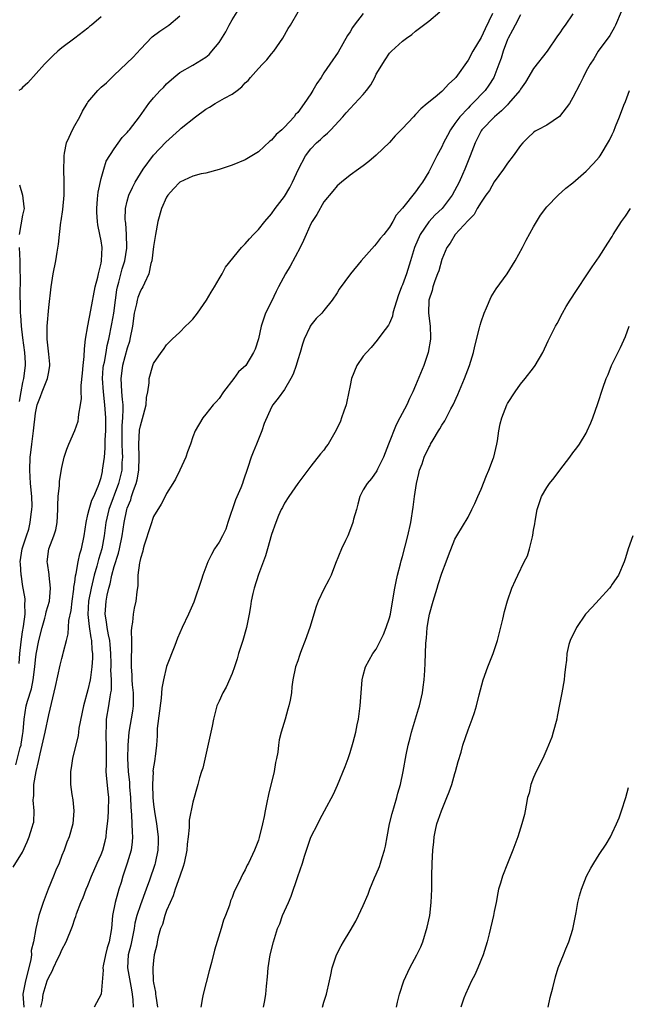
# Model space of a CAD drawing. Units: inches. Extents: x 2577000 to 2580000, y 1494000 to 1497000.
# Drawn here: x 2579731 to 2579823, y 1496605 to 1496756 of the extents above; entities that cross this region are included whole.
import ezdxf

# ---------------------------------------------------------------- set-up
doc = ezdxf.new("R2010")
doc.units = ezdxf.units.IN
doc.header["$MEASUREMENT"] = 0
doc.layers.add('LD25771494_10ft', color=70, linetype='Continuous')

msp = doc.modelspace()

# ---------------------------------------------------------------- linework, layer by layer
at = {"layer": 'LD25771494_10ft'}
for points, elevation in [([(2579729.6, 1496626.4), (2579731, 1496628.65), (2579731.73, 1496630.27), (2579732.03, 1496631), (2579732.48, 1496632.48), (2579732.66, 1496633), (2579732.72, 1496633.28), (2579732.8, 1496635), (2579732.63, 1496636.63), (2579732.68, 1496637), (2579732.74, 1496637.26), (2579732.75, 1496639), (2579733.09, 1496641), (2579733.47, 1496642.53), (2579733.55, 1496643), (2579733.71, 1496643.71), (2579734.03, 1496645), (2579734.47, 1496647), (2579735, 1496649.63), (2579736.04, 1496653.96), (2579736.76, 1496657.24), (2579737, 1496658.24), (2579737.18, 1496658.82), (2579737.25, 1496659.25), (2579737.7, 1496661), (2579737.98, 1496662.02), (2579738.08, 1496664.08), (2579738.41, 1496665.59), (2579738.57, 1496667), (2579738.85, 1496668.85), (2579738.86, 1496669.14), (2579739, 1496669.92), (2579739.12, 1496670.88), (2579739.21, 1496671.21), (2579739.51, 1496673), (2579739.76, 1496674.24), (2579740.02, 1496675), (2579740.44, 1496677), (2579740.71, 1496679), (2579741, 1496680.22), (2579741.16, 1496681), (2579741.59, 1496682.41), (2579741.88, 1496683), (2579742.57, 1496684.57), (2579742.72, 1496685), (2579743, 1496685.92), (2579743.19, 1496686.81), (2579743.24, 1496687), (2579743.5, 1496689), (2579743.64, 1496690.36), (2579743.63, 1496691.63), (2579743.7, 1496693), (2579743.7, 1496695), (2579743.67, 1496695.67), (2579743.58, 1496697), (2579743.35, 1496699), (2579743.21, 1496701), (2579743.34, 1496702.66), (2579743.38, 1496703), (2579743.51, 1496703.51), (2579743.78, 1496705), (2579743.95, 1496706.05), (2579744.2, 1496707), (2579744.65, 1496709.35), (2579744.93, 1496711), (2579745.19, 1496713), (2579745.42, 1496714.58), (2579745.51, 1496715), (2579745.71, 1496715.71), (2579746.24, 1496717.76), (2579746.6, 1496719), (2579746.91, 1496720.91), (2579746.92, 1496721), (2579746.9, 1496723), (2579746.76, 1496724.76), (2579746.71, 1496725), (2579746.69, 1496725.31), (2579746.73, 1496727), (2579747, 1496728.09), (2579747.25, 1496729), (2579747.8, 1496730.2), (2579748.2, 1496731), (2579749, 1496732.34), (2579749.41, 1496733), (2579751, 1496735.11), (2579752.87, 1496737.13), (2579754.95, 1496739), (2579755.23, 1496739.23), (2579757.41, 1496741), (2579759, 1496742.17), (2579759.55, 1496742.45), (2579760.43, 1496743), (2579761.84, 1496743.84), (2579763, 1496744.45), (2579763.77, 1496745), (2579764.46, 1496745.54), (2579765, 1496746.15), (2579765.45, 1496746.55), (2579765.82, 1496747), (2579767, 1496748.36), (2579767.63, 1496749), (2579768.29, 1496749.71), (2579769, 1496750.62), (2579769.34, 1496751), (2579770.74, 1496753), (2579771.55, 1496754.45), (2579771.9, 1496755), (2579773.07, 1496757)], 9690), ([(2579730.01, 1496641.99), (2579730.66, 1496644.66), (2579730.78, 1496645), (2579730.81, 1496645.19), (2579731, 1496646.5), (2579731.11, 1496647.11), (2579731.27, 1496649), (2579731.57, 1496651), (2579731.76, 1496651.76), (2579732.38, 1496653.62), (2579732.65, 1496655), (2579732.9, 1496657), (2579733, 1496658.05), (2579733.11, 1496658.89), (2579733.49, 1496661), (2579733.99, 1496663), (2579734.43, 1496664.43), (2579734.58, 1496665), (2579734.64, 1496665.36), (2579735.13, 1496667), (2579735.29, 1496669), (2579735.06, 1496670.94), (2579735.06, 1496671.06), (2579734.8, 1496672.8), (2579734.79, 1496673), (2579735.02, 1496674.98), (2579735.79, 1496677), (2579736.08, 1496677.92), (2579736.3, 1496679), (2579736.42, 1496681), (2579736.38, 1496681.62), (2579736.46, 1496683), (2579736.66, 1496684.66), (2579736.64, 1496685), (2579736.64, 1496685.36), (2579737, 1496687.4), (2579737.37, 1496689), (2579737.77, 1496690.23), (2579738.07, 1496691), (2579739, 1496693.06), (2579739.48, 1496694.52), (2579739.56, 1496695), (2579739.59, 1496695.59), (2579739.88, 1496697), (2579740.03, 1496697.97), (2579739.97, 1496699), (2579739.94, 1496699.94), (2579740.15, 1496701.85), (2579740.24, 1496703), (2579740.4, 1496704.4), (2579740.47, 1496705.53), (2579740.63, 1496707), (2579740.96, 1496709.04), (2579741.44, 1496711.44), (2579742.11, 1496715), (2579742.49, 1496716.49), (2579742.6, 1496717), (2579743, 1496718.61), (2579743.08, 1496719), (2579743.17, 1496721), (2579743, 1496722.06), (2579742.83, 1496723), (2579742.5, 1496724.5), (2579742.45, 1496725), (2579742.36, 1496726.36), (2579742.34, 1496727), (2579742.47, 1496728.47), (2579742.53, 1496729.47), (2579743, 1496731.56), (2579743.44, 1496733), (2579743.78, 1496734.22), (2579745, 1496736.08), (2579746.2, 1496737.8), (2579747, 1496738.57), (2579747.18, 1496738.82), (2579747.33, 1496739), (2579748.86, 1496741), (2579750.31, 1496743), (2579751, 1496743.87), (2579752.03, 1496745), (2579752.52, 1496745.48), (2579753, 1496746.04), (2579754.08, 1496747), (2579755, 1496747.75), (2579757, 1496748.88), (2579759, 1496750.1), (2579759.49, 1496750.51), (2579759.91, 1496751), (2579761, 1496752.35), (2579762.03, 1496753.97), (2579762.53, 1496755), (2579763, 1496755.79), (2579763.76, 1496757)], 9680), ([(2579743, 1496756.27), (2579741.54, 1496755), (2579741.23, 1496754.77), (2579741, 1496754.54), (2579739, 1496753), (2579737, 1496751.5), (2579736.4, 1496751), (2579735.67, 1496750.33), (2579735, 1496749.67), (2579734.36, 1496749), (2579731.82, 1496746.18), (2579731, 1496745.46), (2579730.78, 1496745.22), (2579730.46, 1496745)], 9660), ([(2579730.52, 1496657.48), (2579730.61, 1496659), (2579730.8, 1496660.8), (2579731, 1496662.31), (2579731.16, 1496663.16), (2579731.39, 1496665), (2579731.36, 1496666.64), (2579731.4, 1496667), (2579731.39, 1496667.39), (2579731, 1496669.57), (2579730.83, 1496670.83), (2579730.78, 1496671), (2579730.7, 1496672.7), (2579730.66, 1496673), (2579730.95, 1496675), (2579731.61, 1496677), (2579731.97, 1496678.03), (2579732.2, 1496679), (2579732.31, 1496680.31), (2579732.45, 1496681), (2579732.47, 1496681.53), (2579732.41, 1496683), (2579732.23, 1496685), (2579732.12, 1496687), (2579732.2, 1496689), (2579732.27, 1496689.73), (2579732.41, 1496691), (2579732.68, 1496693), (2579733, 1496695.72), (2579733.26, 1496697), (2579733.75, 1496698.25), (2579734.02, 1496699), (2579734.84, 1496701), (2579735, 1496702.05), (2579735.19, 1496703), (2579735.19, 1496703.19), (2579735, 1496704.74), (2579734.76, 1496707), (2579734.79, 1496708.79), (2579734.76, 1496709), (2579735, 1496711.88), (2579735.36, 1496715), (2579735.71, 1496717), (2579736.11, 1496719), (2579736.32, 1496720.32), (2579736.48, 1496721.52), (2579736.64, 1496723), (2579736.88, 1496724.88), (2579736.92, 1496725.08), (2579737.18, 1496726.82), (2579737.36, 1496729), (2579737.39, 1496731), (2579737.33, 1496733), (2579737.37, 1496734.63), (2579737.35, 1496735), (2579737.41, 1496735.41), (2579737.73, 1496737), (2579738.11, 1496737.89), (2579738.62, 1496739), (2579739, 1496739.65), (2579739.75, 1496741), (2579740.15, 1496741.85), (2579740.85, 1496743), (2579741, 1496743.23), (2579742.48, 1496745), (2579743, 1496745.53), (2579743.81, 1496746.19), (2579745, 1496747.35), (2579746.9, 1496749.1), (2579747.9, 1496750.1), (2579749, 1496751.3), (2579750.81, 1496753.19), (2579751.94, 1496754.06), (2579753.36, 1496755), (2579755, 1496756.4)], 9670), ([(2579783, 1496756.76), (2579781.62, 1496755), (2579781.36, 1496754.64), (2579781, 1496753.94), (2579780.62, 1496753.38), (2579779.17, 1496750.84), (2579777.92, 1496749), (2579777, 1496747.72), (2579776.56, 1496747), (2579775.94, 1496746.06), (2579775.33, 1496745), (2579775, 1496744.48), (2579774.01, 1496743), (2579773, 1496741.64), (2579772.68, 1496741.32), (2579772.47, 1496741), (2579771, 1496739.39), (2579770.59, 1496739), (2579769.71, 1496738.29), (2579769, 1496737.41), (2579768.75, 1496737.25), (2579767, 1496735.62), (2579765, 1496734.41), (2579763, 1496733.6), (2579762.56, 1496733.44), (2579761, 1496732.94), (2579759, 1496732.4), (2579758.26, 1496732.26), (2579757, 1496731.91), (2579755, 1496731.01), (2579754.04, 1496729.96), (2579753.19, 1496729), (2579753, 1496728.71), (2579752.23, 1496727), (2579751.64, 1496725), (2579751.28, 1496723), (2579751, 1496721.17), (2579750.73, 1496719), (2579750.6, 1496718.6), (2579750.27, 1496717), (2579749.6, 1496715.6), (2579749.36, 1496715), (2579749.24, 1496714.76), (2579749, 1496714.38), (2579748.63, 1496713.37), (2579748.53, 1496713), (2579748.41, 1496712.41), (2579748.07, 1496711), (2579747.78, 1496709), (2579747.41, 1496707), (2579747.32, 1496706.68), (2579747, 1496705.67), (2579746.28, 1496703), (2579746, 1496701), (2579746.07, 1496700.07), (2579746.11, 1496699), (2579746.2, 1496697.8), (2579746.31, 1496697), (2579746.34, 1496696.34), (2579746.29, 1496695), (2579746.18, 1496693.82), (2579746.16, 1496691), (2579746.24, 1496689.76), (2579746.25, 1496689), (2579746.19, 1496688.19), (2579746.15, 1496687), (2579745.68, 1496685), (2579744.18, 1496681), (2579743.74, 1496679), (2579743.49, 1496677), (2579743.13, 1496675), (2579742.62, 1496673.38), (2579742.35, 1496672.35), (2579741.94, 1496671), (2579741.46, 1496669), (2579741.07, 1496667), (2579740.96, 1496664.96), (2579741.16, 1496663.16), (2579741.42, 1496661.42), (2579741.53, 1496661), (2579741.6, 1496659.6), (2579741.67, 1496659), (2579741.68, 1496658.32), (2579741.59, 1496657), (2579741.36, 1496655.36), (2579741.33, 1496655), (2579741, 1496653.48), (2579740.29, 1496651), (2579739.59, 1496647.59), (2579739.53, 1496647), (2579739.51, 1496646.49), (2579738.66, 1496643), (2579738.43, 1496641.57), (2579738.31, 1496641), (2579738.32, 1496639), (2579738.52, 1496637.48), (2579738.68, 1496636.68), (2579738.83, 1496635), (2579738.7, 1496633), (2579738.13, 1496631), (2579737.79, 1496630.21), (2579737.34, 1496629), (2579737, 1496628.18), (2579736.59, 1496627), (2579736.1, 1496625.9), (2579735.74, 1496625), (2579734.9, 1496623), (2579734.15, 1496621), (2579733.51, 1496619), (2579733.02, 1496617), (2579732.67, 1496615), (2579732.34, 1496613.67), (2579732.38, 1496613), (2579732.3, 1496612.3), (2579731.99, 1496611), (2579731.44, 1496609), (2579731.08, 1496607), (2579731.21, 1496605)], 9700), ([(2579733.82, 1496605), (2579734.04, 1496606.04), (2579734.14, 1496607), (2579734.76, 1496609), (2579735, 1496609.6), (2579735.52, 1496610.48), (2579735.74, 1496611), (2579736.42, 1496612.42), (2579736.72, 1496613), (2579737, 1496613.75), (2579737.67, 1496615), (2579738.62, 1496617.38), (2579739, 1496618.49), (2579739.15, 1496618.85), (2579739.27, 1496619.27), (2579739.89, 1496621), (2579740.25, 1496621.75), (2579740.71, 1496623), (2579741, 1496623.6), (2579741.52, 1496625), (2579742.4, 1496627), (2579743, 1496628.31), (2579743.26, 1496629), (2579743.64, 1496630.36), (2579743.77, 1496631), (2579743.83, 1496631.83), (2579743.98, 1496633), (2579744.07, 1496633.93), (2579744.13, 1496635), (2579744.18, 1496637), (2579744.1, 1496637.9), (2579743.86, 1496639.86), (2579743.79, 1496641), (2579743.83, 1496642.17), (2579743.82, 1496643), (2579743.85, 1496645), (2579743.79, 1496646.21), (2579743.78, 1496647), (2579743.83, 1496647.83), (2579743.85, 1496649), (2579744.19, 1496651), (2579744.38, 1496652.38), (2579744.51, 1496653), (2579744.57, 1496653.43), (2579744.57, 1496655), (2579744.51, 1496656.51), (2579744.53, 1496657), (2579744.53, 1496657.47), (2579744.5, 1496659), (2579744.39, 1496660.39), (2579744.32, 1496661), (2579744.12, 1496661.88), (2579743.92, 1496663), (2579743.84, 1496663.84), (2579743.61, 1496665), (2579743.76, 1496667), (2579743.92, 1496667.92), (2579744.17, 1496669), (2579744.36, 1496669.64), (2579744.63, 1496671), (2579745, 1496672.31), (2579745.68, 1496674.32), (2579745.83, 1496675), (2579746.22, 1496677), (2579746.52, 1496679), (2579746.93, 1496681), (2579747, 1496681.22), (2579747.52, 1496682.48), (2579747.65, 1496683), (2579747.93, 1496683.93), (2579748.34, 1496685), (2579748.48, 1496685.52), (2579748.76, 1496687), (2579748.83, 1496689), (2579748.75, 1496691), (2579748.87, 1496693.13), (2579749, 1496693.79), (2579749.49, 1496695.49), (2579749.86, 1496697), (2579749.91, 1496698.09), (2579750.12, 1496699), (2579750.33, 1496700.33), (2579750.34, 1496701), (2579750.88, 1496703), (2579751, 1496703.31), (2579752.19, 1496705), (2579752.54, 1496705.46), (2579753, 1496706.14), (2579753.84, 1496707), (2579755, 1496708.09), (2579755.9, 1496709), (2579756.46, 1496709.54), (2579757, 1496710.1), (2579757.72, 1496711), (2579759.11, 1496713), (2579759.78, 1496714.22), (2579760.29, 1496715), (2579761, 1496716.23), (2579761.47, 1496717), (2579761.98, 1496718.02), (2579764.42, 1496721), (2579764.7, 1496721.3), (2579765, 1496721.56), (2579765.67, 1496722.33), (2579766.27, 1496723), (2579767, 1496723.76), (2579767.99, 1496725), (2579769, 1496726.16), (2579769.56, 1496727), (2579771, 1496728.82), (2579771.8, 1496730.2), (2579772.21, 1496731), (2579773.12, 1496733), (2579774.17, 1496735), (2579775, 1496736.07), (2579775.88, 1496737), (2579776.47, 1496737.53), (2579777, 1496738.04), (2579777.54, 1496738.46), (2579778.08, 1496739), (2579779.91, 1496741), (2579780.41, 1496741.59), (2579781, 1496742.27), (2579783, 1496744.4), (2579783.52, 1496745), (2579784.14, 1496745.86), (2579784.78, 1496747), (2579785, 1496747.49), (2579786.33, 1496749.67), (2579787, 1496750.68), (2579787.33, 1496751), (2579789, 1496752.53), (2579789.6, 1496753), (2579790.43, 1496753.57), (2579791, 1496754.05), (2579793, 1496755.6), (2579794.68, 1496757)], 9710), ([(2579802.74, 1496756.74), (2579801.59, 1496754.41), (2579801, 1496753.11), (2579799.72, 1496751), (2579799, 1496749.64), (2579797.13, 1496747), (2579797, 1496746.85), (2579796.01, 1496745.99), (2579795.17, 1496745), (2579795, 1496744.84), (2579793.98, 1496743.98), (2579792.78, 1496743), (2579791.78, 1496742.22), (2579791, 1496741.32), (2579790.67, 1496741), (2579789, 1496739.19), (2579787.9, 1496738.1), (2579787, 1496737.08), (2579785, 1496735.11), (2579783.84, 1496734.16), (2579783, 1496733.5), (2579782.29, 1496733), (2579781, 1496732.05), (2579779.67, 1496731), (2579779, 1496730.44), (2579778.38, 1496729.62), (2579777, 1496727.98), (2579775.93, 1496726.07), (2579775.21, 1496725), (2579775, 1496724.64), (2579774.28, 1496723), (2579773.9, 1496722.09), (2579773.38, 1496721), (2579771.84, 1496718.16), (2579771.15, 1496717), (2579770.07, 1496715), (2579769.72, 1496714.28), (2579769, 1496712.76), (2579768.11, 1496711), (2579767.42, 1496709), (2579767, 1496707.06), (2579766.5, 1496705.5), (2579766.28, 1496705), (2579765.07, 1496703), (2579763.95, 1496702.05), (2579763.28, 1496701), (2579761.68, 1496699), (2579761, 1496697.95), (2579760.55, 1496697.45), (2579760.12, 1496697), (2579759, 1496695.55), (2579758.5, 1496695), (2579757.33, 1496693), (2579757, 1496692.09), (2579756.64, 1496691), (2579756.2, 1496689.8), (2579755.93, 1496689), (2579755.01, 1496687), (2579754.34, 1496685.66), (2579753.97, 1496685), (2579753, 1496683.47), (2579752.79, 1496683), (2579752.19, 1496681.81), (2579751, 1496679.92), (2579750.52, 1496678.52), (2579749.58, 1496675.58), (2579749.42, 1496675), (2579749.36, 1496674.64), (2579749, 1496673.53), (2579748.92, 1496673.08), (2579748.86, 1496672.86), (2579748.63, 1496671), (2579748.59, 1496669.41), (2579748.44, 1496668.44), (2579748.29, 1496667), (2579748.05, 1496665.95), (2579747.88, 1496665), (2579747.81, 1496663.81), (2579747.66, 1496663), (2579747.59, 1496662.41), (2579747.65, 1496661), (2579747.66, 1496659.66), (2579747.57, 1496658.43), (2579747.57, 1496657), (2579747.69, 1496655.69), (2579747.7, 1496655), (2579747.76, 1496654.24), (2579747.89, 1496653), (2579747.87, 1496651.87), (2579747.87, 1496651), (2579747.77, 1496650.23), (2579747.24, 1496647), (2579747.06, 1496645), (2579747.01, 1496643), (2579747.11, 1496641), (2579747.32, 1496639.32), (2579747.36, 1496638.64), (2579747.51, 1496637), (2579747.54, 1496635.54), (2579747.58, 1496635), (2579747.65, 1496634.35), (2579747.73, 1496631.73), (2579747.8, 1496631), (2579747.75, 1496630.25), (2579747.59, 1496629), (2579747, 1496627), (2579746.34, 1496625), (2579746.06, 1496624.06), (2579745.72, 1496623), (2579745.54, 1496622.46), (2579745.15, 1496621), (2579744.76, 1496619), (2579744.57, 1496617), (2579744.21, 1496615), (2579743.93, 1496614.07), (2579743.65, 1496613), (2579743.33, 1496611.33), (2579743.29, 1496611), (2579743.33, 1496610.67), (2579743, 1496607), (2579741.94, 1496605)], 9720), ([(2579807, 1496756.56), (2579806.17, 1496755), (2579805.79, 1496754.21), (2579805.1, 1496753), (2579805, 1496752.78), (2579804.36, 1496751), (2579804.05, 1496749.95), (2579803.71, 1496749), (2579802.92, 1496747), (2579802.19, 1496745.81), (2579801.63, 1496745), (2579799.7, 1496743), (2579799.34, 1496742.66), (2579799, 1496742.32), (2579797.76, 1496741), (2579797, 1496739.94), (2579796.3, 1496739), (2579795.85, 1496738.15), (2579795.26, 1496737), (2579795, 1496736.42), (2579794.22, 1496735), (2579793, 1496732.59), (2579792.03, 1496731), (2579791.6, 1496730.4), (2579791, 1496729.51), (2579789, 1496727.03), (2579788.04, 1496725.96), (2579787.52, 1496725), (2579787, 1496724.11), (2579786.12, 1496723), (2579785.6, 1496722.4), (2579785, 1496721.56), (2579784.71, 1496721.29), (2579782.68, 1496719), (2579781.04, 1496717), (2579779.34, 1496714.66), (2579779, 1496714.1), (2579778.25, 1496713), (2579777, 1496711.39), (2579776.66, 1496711), (2579775.83, 1496710.17), (2579775, 1496709.16), (2579774.9, 1496709), (2579774.84, 1496708.84), (2579774, 1496707), (2579773.72, 1496706.28), (2579773.39, 1496705), (2579773, 1496703.86), (2579772.76, 1496703), (2579772.32, 1496701.68), (2579771.97, 1496701), (2579771, 1496699.34), (2579770.01, 1496697.99), (2579769.2, 1496697), (2579769, 1496696.64), (2579767.87, 1496694.13), (2579767.52, 1496693), (2579766.69, 1496691), (2579766.21, 1496689.79), (2579765.92, 1496689), (2579765.41, 1496687.41), (2579764.68, 1496685.32), (2579764.58, 1496685), (2579764.32, 1496684.32), (2579763.53, 1496682.47), (2579762.32, 1496679), (2579762.01, 1496677.99), (2579761.51, 1496677), (2579761, 1496676.04), (2579760.32, 1496675), (2579759.84, 1496674.16), (2579759.29, 1496673), (2579758.53, 1496671), (2579758.33, 1496670.33), (2579757.14, 1496666.86), (2579756.32, 1496665), (2579755.35, 1496663), (2579754.64, 1496661.36), (2579754.24, 1496660.24), (2579753, 1496657.04), (2579752.51, 1496655), (2579752.27, 1496653.73), (2579752.19, 1496652.19), (2579751.57, 1496647.57), (2579751.55, 1496647), (2579751.55, 1496646.45), (2579751.45, 1496645), (2579751.26, 1496643.26), (2579751.22, 1496643), (2579751.18, 1496642.82), (2579750.92, 1496641.08), (2579750.93, 1496640.93), (2579750.82, 1496639), (2579750.89, 1496637), (2579751, 1496635.95), (2579751.13, 1496634.87), (2579751.44, 1496633), (2579751.7, 1496631), (2579751.7, 1496630.3), (2579751.67, 1496629), (2579751.26, 1496627), (2579751.2, 1496626.8), (2579750.41, 1496624.41), (2579749.89, 1496623), (2579749, 1496620.65), (2579748.46, 1496619), (2579748.16, 1496617.84), (2579748.03, 1496617), (2579747.52, 1496614.48), (2579747.14, 1496613), (2579747.04, 1496611), (2579747.63, 1496607.63), (2579747.76, 1496607), (2579747.86, 1496606.14), (2579747.89, 1496605)], 9730), ([(2579815, 1496756.73), (2579813.83, 1496755), (2579813.46, 1496754.54), (2579813, 1496753.82), (2579812.67, 1496753.33), (2579811.06, 1496751), (2579809, 1496748.37), (2579807.75, 1496746.25), (2579807, 1496745.22), (2579806.88, 1496745), (2579805.18, 1496743), (2579805, 1496742.83), (2579804.11, 1496741.89), (2579803.02, 1496741), (2579801.11, 1496739), (2579801, 1496738.82), (2579800.07, 1496737), (2579799.33, 1496735), (2579798.53, 1496733), (2579798.17, 1496732.17), (2579797.64, 1496731), (2579796.59, 1496729), (2579795.03, 1496726.97), (2579794, 1496726.01), (2579793, 1496724.95), (2579791.68, 1496723), (2579790.85, 1496721), (2579790.23, 1496719), (2579789.59, 1496717), (2579789, 1496715.34), (2579788.85, 1496715), (2579788.34, 1496713.66), (2579788.11, 1496713), (2579787.7, 1496711.7), (2579787.53, 1496711), (2579787.46, 1496710.54), (2579787, 1496709.47), (2579786.84, 1496709.16), (2579785.85, 1496707.85), (2579785.14, 1496706.86), (2579784.23, 1496705.77), (2579783.48, 1496705), (2579783, 1496704.42), (2579782.05, 1496703), (2579781.23, 1496701), (2579781, 1496699.95), (2579780.51, 1496697.49), (2579780.38, 1496697), (2579780.03, 1496696.03), (2579779.71, 1496695), (2579779.52, 1496694.48), (2579778.89, 1496693.11), (2579777.64, 1496691), (2579777.36, 1496690.64), (2579777, 1496690.09), (2579776.48, 1496689.52), (2579775, 1496687.63), (2579773, 1496684.98), (2579771.66, 1496683), (2579771, 1496681.97), (2579770.68, 1496681.32), (2579770.49, 1496681), (2579770.09, 1496680.09), (2579769.64, 1496679), (2579769, 1496677.19), (2579768.4, 1496675), (2579768.07, 1496673.93), (2579767, 1496671.09), (2579766.38, 1496669), (2579766.17, 1496668.17), (2579765.92, 1496667), (2579765.8, 1496666.2), (2579765.59, 1496665), (2579765.19, 1496663), (2579764.61, 1496661), (2579763.99, 1496659), (2579763.78, 1496658.22), (2579763.37, 1496657), (2579763, 1496655.97), (2579762.11, 1496653.89), (2579761.58, 1496653), (2579761, 1496651.74), (2579760.68, 1496651), (2579760.14, 1496649), (2579759.93, 1496647.93), (2579758.51, 1496641.49), (2579758.34, 1496641), (2579758.03, 1496640.03), (2579757.76, 1496639), (2579757, 1496636.32), (2579756.42, 1496633.58), (2579756.42, 1496633), (2579756.45, 1496632.45), (2579756.27, 1496631), (2579756.11, 1496629.89), (2579756.08, 1496629), (2579755.68, 1496627), (2579755.54, 1496626.46), (2579755, 1496625.01), (2579754.31, 1496623), (2579754.01, 1496621.99), (2579753.53, 1496621), (2579753, 1496619.74), (2579752.73, 1496619), (2579752.35, 1496617.65), (2579752.09, 1496617), (2579751.73, 1496615.73), (2579751.57, 1496615), (2579751.49, 1496614.51), (2579751.12, 1496613), (2579751, 1496612.13), (2579750.89, 1496611), (2579750.91, 1496610.91), (2579750.96, 1496609), (2579751, 1496608.73), (2579751.29, 1496607.29), (2579751.3, 1496607), (2579751.34, 1496606.66), (2579751.62, 1496605)], 9740), ([(2579822.36, 1496757), (2579821.49, 1496755), (2579821.33, 1496754.67), (2579820.62, 1496753.38), (2579818.87, 1496751), (2579818.18, 1496749.82), (2579817.61, 1496749), (2579817, 1496747.93), (2579816.54, 1496747), (2579816.05, 1496745.95), (2579815, 1496743.94), (2579814.47, 1496743), (2579812.96, 1496741.04), (2579811, 1496739.7), (2579809.64, 1496739), (2579809.23, 1496738.77), (2579809, 1496738.6), (2579808.16, 1496737.84), (2579807.35, 1496737), (2579807, 1496736.61), (2579805.86, 1496735), (2579805, 1496733.9), (2579804.4, 1496733), (2579803, 1496731.04), (2579802.27, 1496729.73), (2579801.73, 1496729), (2579801, 1496727.95), (2579800.41, 1496727), (2579799.92, 1496726.08), (2579799, 1496725.16), (2579797.04, 1496723), (2579796.29, 1496721.71), (2579795.78, 1496721), (2579795, 1496719.18), (2579794.52, 1496717.48), (2579794.35, 1496717), (2579793.93, 1496715.93), (2579793.64, 1496715), (2579793.54, 1496714.46), (2579793.03, 1496713), (2579792.98, 1496711), (2579793.23, 1496709), (2579793.28, 1496707.28), (2579793.27, 1496707), (2579792.92, 1496705), (2579792.25, 1496703), (2579791, 1496699.95), (2579790.58, 1496699), (2579790.06, 1496697.94), (2579789.65, 1496697), (2579788.61, 1496695), (2579788.04, 1496693.96), (2579786.86, 1496691), (2579786.35, 1496689.65), (2579786.07, 1496689), (2579785.17, 1496687.16), (2579785.07, 1496686.93), (2579784.27, 1496685.73), (2579783.6, 1496685), (2579783, 1496684), (2579782.49, 1496683), (2579782.2, 1496681.8), (2579781.95, 1496681), (2579781.52, 1496679.52), (2579781.42, 1496679), (2579780.77, 1496677.23), (2579780.64, 1496677), (2579780.28, 1496676.28), (2579779.68, 1496675), (2579778.76, 1496672.76), (2579778.12, 1496671), (2579777.75, 1496670.25), (2579777, 1496668.85), (2579776.14, 1496667), (2579775.8, 1496666.2), (2579774.84, 1496663), (2579774.15, 1496661), (2579773.59, 1496659.59), (2579773.37, 1496659), (2579773.29, 1496658.71), (2579773, 1496657.89), (2579772.66, 1496657), (2579772.26, 1496655), (2579772.09, 1496653.91), (2579772.04, 1496653), (2579771.87, 1496651.87), (2579771.67, 1496651), (2579771.5, 1496650.5), (2579771.07, 1496649), (2579770.46, 1496647), (2579770.17, 1496645.83), (2579770.06, 1496645), (2579769.95, 1496643.95), (2579769.78, 1496643), (2579769.62, 1496642.38), (2579769.41, 1496641), (2579768.54, 1496637.46), (2579768.28, 1496636.28), (2579768.04, 1496635), (2579767.9, 1496634.1), (2579767.62, 1496633), (2579767.11, 1496630.89), (2579767, 1496630.5), (2579766.39, 1496629), (2579765.48, 1496627), (2579765.31, 1496626.69), (2579765, 1496626), (2579764.65, 1496625.35), (2579764.03, 1496624.03), (2579763.33, 1496622.67), (2579763, 1496621.76), (2579762.77, 1496621.23), (2579762.57, 1496620.57), (2579761.98, 1496619), (2579761.7, 1496618.3), (2579761.33, 1496617), (2579760.31, 1496613.69), (2579759.83, 1496611.83), (2579759.47, 1496610.53), (2579758.58, 1496607), (2579758.49, 1496606.49), (2579758.21, 1496605)], 9750), ([(2579767.79, 1496605), (2579767.99, 1496606), (2579768.14, 1496607), (2579768.23, 1496608.23), (2579768.38, 1496609.62), (2579768.48, 1496611), (2579768.79, 1496613), (2579769.29, 1496615), (2579769.93, 1496617), (2579770.25, 1496617.75), (2579770.7, 1496619), (2579771.59, 1496621), (2579772.03, 1496621.97), (2579773, 1496624.96), (2579773.71, 1496627), (2579774.06, 1496628.06), (2579774.34, 1496629), (2579775, 1496630.94), (2579776.05, 1496633), (2579776.36, 1496633.64), (2579777.11, 1496635), (2579778.45, 1496637.55), (2579779.07, 1496638.93), (2579780.23, 1496641.77), (2579780.69, 1496643), (2579781, 1496643.91), (2579781.47, 1496645.47), (2579781.85, 1496647), (2579782.1, 1496648.1), (2579782.26, 1496649), (2579782.54, 1496651), (2579782.86, 1496655), (2579783, 1496655.67), (2579783.33, 1496657), (2579784.47, 1496659), (2579785, 1496659.68), (2579785.62, 1496661), (2579786.08, 1496661.92), (2579786.5, 1496663), (2579787, 1496664.44), (2579787.14, 1496665), (2579787.42, 1496666.58), (2579787.82, 1496669), (2579788.01, 1496669.99), (2579788.25, 1496671), (2579788.7, 1496672.7), (2579788.81, 1496673.19), (2579789, 1496673.81), (2579789.82, 1496677), (2579790.26, 1496679), (2579790.62, 1496681.38), (2579790.82, 1496683), (2579791.13, 1496685), (2579791.47, 1496686.53), (2579791.61, 1496687), (2579791.97, 1496687.97), (2579792.32, 1496689), (2579793, 1496690.48), (2579793.2, 1496690.8), (2579793.29, 1496691), (2579793.66, 1496691.66), (2579794.47, 1496693), (2579794.68, 1496693.32), (2579795, 1496693.87), (2579795.45, 1496694.55), (2579796.36, 1496696.36), (2579796.7, 1496697), (2579797.42, 1496698.58), (2579798.47, 1496701), (2579799.22, 1496703), (2579799.82, 1496705), (2579800.03, 1496705.97), (2579800.75, 1496708.75), (2579800.84, 1496709.16), (2579801, 1496709.66), (2579801.45, 1496711), (2579801.81, 1496711.81), (2579802.5, 1496713.5), (2579803.28, 1496714.72), (2579804.95, 1496717), (2579806.21, 1496719), (2579807.3, 1496721), (2579807.87, 1496722.13), (2579809, 1496724.19), (2579810.03, 1496725.97), (2579811, 1496727.24), (2579812.73, 1496729), (2579813.94, 1496730.06), (2579815, 1496730.92), (2579817, 1496732.68), (2579818.16, 1496733.84), (2579819, 1496734.81), (2579819.14, 1496735), (2579820.58, 1496737.42), (2579821, 1496738.27), (2579821.22, 1496738.78), (2579821.48, 1496739.48), (2579822.11, 1496741), (2579822.77, 1496742.77), (2579823, 1496743.33), (2579823.61, 1496745)], 9760), ([(2579730.57, 1496730.57), (2579731.03, 1496729), (2579731.23, 1496727.23), (2579731.24, 1496727), (2579731.21, 1496726.79), (2579731, 1496725.96), (2579730.52, 1496723)], 9660), ([(2579776.78, 1496605), (2579777, 1496605.76), (2579777.3, 1496606.7), (2579777.39, 1496607), (2579777.86, 1496609), (2579778.05, 1496609.95), (2579778.28, 1496611), (2579778.92, 1496613), (2579779.62, 1496614.38), (2579779.97, 1496615), (2579781, 1496616.64), (2579781.85, 1496618.15), (2579782.29, 1496619), (2579783, 1496620.52), (2579783.74, 1496622.26), (2579784.02, 1496623), (2579784.74, 1496624.74), (2579785, 1496625.32), (2579785.49, 1496626.51), (2579785.64, 1496627), (2579785.88, 1496627.88), (2579786.26, 1496629), (2579786.42, 1496629.58), (2579786.65, 1496631), (2579787.02, 1496633), (2579787.41, 1496634.59), (2579788.14, 1496637), (2579788.3, 1496637.7), (2579788.69, 1496639), (2579789.08, 1496641), (2579789.53, 1496643.53), (2579789.86, 1496645), (2579790.15, 1496646.15), (2579790.39, 1496647), (2579791.45, 1496650.55), (2579791.58, 1496651), (2579792.03, 1496653), (2579792.13, 1496653.87), (2579792.3, 1496655), (2579792.4, 1496656.4), (2579792.47, 1496657.53), (2579792.56, 1496660.56), (2579792.6, 1496661), (2579792.65, 1496661.35), (2579792.78, 1496663), (2579793, 1496664.46), (2579793.11, 1496665), (2579793.65, 1496667), (2579794.26, 1496669), (2579794.45, 1496669.55), (2579795, 1496671.3), (2579795.66, 1496673), (2579796, 1496674), (2579797, 1496676.49), (2579797.27, 1496677), (2579799, 1496679.84), (2579799.59, 1496681), (2579800.05, 1496681.95), (2579800.5, 1496683), (2579801, 1496684.1), (2579801.82, 1496686.18), (2579802.18, 1496687), (2579802.9, 1496688.9), (2579802.94, 1496689), (2579803.39, 1496691), (2579803.48, 1496691.48), (2579803.69, 1496693), (2579803.92, 1496694.08), (2579804.14, 1496695), (2579804.89, 1496697), (2579805, 1496697.22), (2579806.17, 1496699), (2579807, 1496700.14), (2579807.7, 1496701), (2579809, 1496702.67), (2579809.24, 1496703), (2579810.4, 1496705), (2579811.22, 1496706.78), (2579812.34, 1496709), (2579812.6, 1496709.4), (2579813.42, 1496711), (2579813.99, 1496711.99), (2579814.59, 1496713), (2579815.53, 1496714.47), (2579817.24, 1496717), (2579817.94, 1496718.06), (2579819, 1496719.58), (2579820.32, 1496721.68), (2579821, 1496722.72), (2579821.16, 1496723), (2579822.43, 1496725), (2579823, 1496725.79), (2579823.81, 1496727)], 9770), ([(2579730.5, 1496721), (2579730.61, 1496719), (2579730.62, 1496717.38), (2579730.67, 1496716.67), (2579730.6, 1496713.4), (2579730.63, 1496712.63), (2579730.64, 1496711), (2579730.68, 1496710.68), (2579730.8, 1496709), (2579731, 1496707.21), (2579731.32, 1496705), (2579731.39, 1496703.39), (2579731.43, 1496703), (2579731.16, 1496701), (2579731, 1496700.38), (2579730.73, 1496699), (2579730.49, 1496697.51)], 9660), ([(2579788.08, 1496605), (2579788.24, 1496605.76), (2579788.55, 1496607), (2579789.2, 1496609), (2579790.12, 1496611), (2579791.2, 1496613), (2579791.77, 1496614.23), (2579792.1, 1496615), (2579792.78, 1496617.22), (2579793.14, 1496619), (2579793.39, 1496621), (2579793.48, 1496623), (2579793.48, 1496625), (2579793.51, 1496627), (2579793.6, 1496629), (2579793.75, 1496630.25), (2579793.82, 1496631), (2579794.03, 1496632.03), (2579794.25, 1496633), (2579794.46, 1496633.54), (2579794.92, 1496635), (2579795.78, 1496637), (2579796.13, 1496637.87), (2579796.52, 1496639), (2579797, 1496640.7), (2579797.1, 1496641), (2579797.5, 1496642.5), (2579797.94, 1496643.94), (2579798.22, 1496645), (2579799, 1496647.36), (2579799.65, 1496649), (2579799.99, 1496650.01), (2579800.29, 1496651), (2579800.71, 1496652.71), (2579801.32, 1496655), (2579802.04, 1496657), (2579802.85, 1496659), (2579803, 1496659.45), (2579803.47, 1496661), (2579804.28, 1496664.28), (2579804.55, 1496665.45), (2579805, 1496667.08), (2579805.68, 1496669), (2579806.22, 1496670.22), (2579806.57, 1496671), (2579807.58, 1496673), (2579808.07, 1496673.93), (2579808.39, 1496675), (2579808.81, 1496676.81), (2579808.9, 1496677.1), (2579809, 1496677.83), (2579809.18, 1496678.82), (2579809.22, 1496679.22), (2579809.55, 1496681), (2579810.21, 1496683), (2579811, 1496684.36), (2579811.43, 1496685), (2579812.14, 1496685.86), (2579813, 1496687.02), (2579814.53, 1496689), (2579815, 1496689.66), (2579815.59, 1496690.41), (2579815.98, 1496691), (2579817, 1496692.68), (2579817.18, 1496693), (2579817.74, 1496694.26), (2579818.03, 1496695), (2579818.8, 1496697.2), (2579819.56, 1496699.56), (2579820.07, 1496701), (2579820.37, 1496701.63), (2579820.89, 1496703), (2579822.27, 1496705.73), (2579823, 1496707.43), (2579823.59, 1496709)], 9780), ([(2579824.12, 1496677), (2579823.45, 1496675), (2579823, 1496673.61), (2579822.82, 1496673), (2579821.96, 1496671), (2579821, 1496669.59), (2579820.77, 1496669.23), (2579820.59, 1496669), (2579819, 1496667.28), (2579817.93, 1496666.07), (2579816.94, 1496665), (2579815.57, 1496663), (2579815.39, 1496662.61), (2579815, 1496661.89), (2579814.57, 1496661), (2579814.4, 1496660.4), (2579814.07, 1496659), (2579814.01, 1496657.99), (2579813.86, 1496657), (2579813.7, 1496655.7), (2579813.66, 1496655), (2579813.31, 1496653), (2579813, 1496651.49), (2579812.61, 1496649.39), (2579812.52, 1496649), (2579812, 1496647), (2579811.76, 1496646.24), (2579811.29, 1496645), (2579811, 1496644.38), (2579810.39, 1496643), (2579809.39, 1496641), (2579809, 1496640.08), (2579808.58, 1496639), (2579808.3, 1496637.7), (2579808.09, 1496637), (2579807.85, 1496635.85), (2579807.71, 1496635), (2579807.59, 1496634.41), (2579807.21, 1496633), (2579806.57, 1496631), (2579805.85, 1496629), (2579805, 1496626.95), (2579804.25, 1496625), (2579803.95, 1496623.95), (2579803.66, 1496623), (2579803.52, 1496622.48), (2579803.28, 1496621), (2579803, 1496619.61), (2579802.9, 1496619), (2579802.22, 1496616.22), (2579801.89, 1496615), (2579801.29, 1496613), (2579800.5, 1496611), (2579800.04, 1496609.96), (2579799.54, 1496609), (2579798.61, 1496607), (2579798.37, 1496606.37), (2579797.91, 1496605)], 9790), ([(2579811.22, 1496605), (2579811.54, 1496606.46), (2579811.93, 1496607.93), (2579812.35, 1496609.65), (2579812.77, 1496611), (2579813.54, 1496613), (2579813.92, 1496613.92), (2579814.39, 1496615), (2579815, 1496616.9), (2579815.48, 1496619.48), (2579815.74, 1496621), (2579816, 1496622), (2579816.29, 1496623), (2579817.06, 1496625), (2579817.75, 1496626.25), (2579818.18, 1496627), (2579819, 1496628.33), (2579820.08, 1496629.92), (2579820.71, 1496631), (2579821, 1496631.56), (2579821.66, 1496633), (2579822.06, 1496633.94), (2579822.42, 1496635), (2579823.05, 1496637), (2579823.46, 1496638.54)], 9800)]:
    msp.add_lwpolyline(points, dxfattribs=dict(at, elevation=elevation))

doc.saveas('drawing.dxf')
